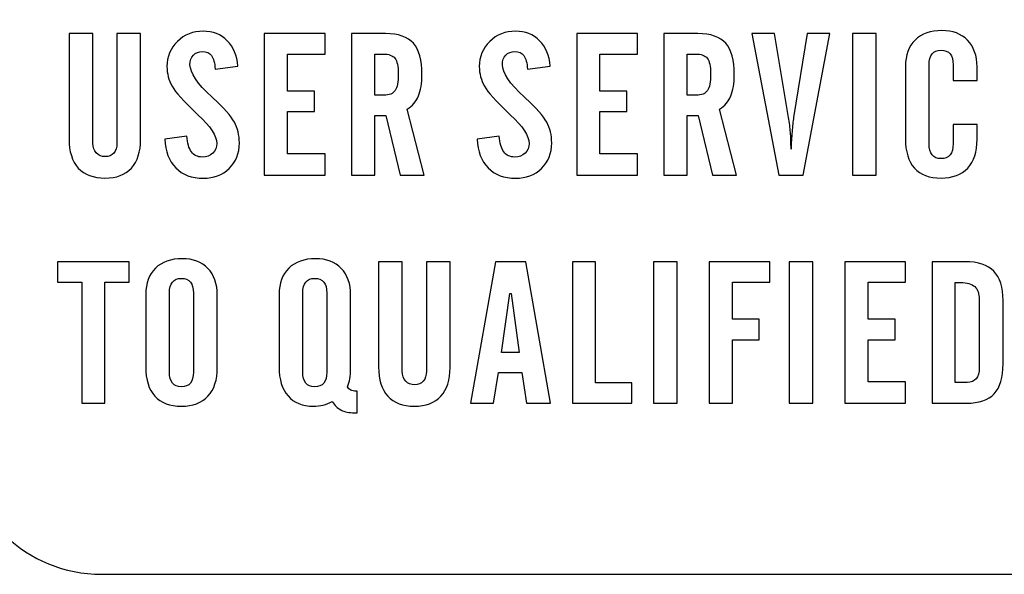
# Model space of a CAD drawing. Units: millimetres. Extents: x 0 to 1938, y 0 to 1367.
# Drawn here: x 603 to 611, y 350 to 354 of the extents above; entities that cross this region are included whole.
import ezdxf

# ---------------------------------------------------------------- set-up
doc = ezdxf.new("R2010")
doc.units = ezdxf.units.MM
doc.layers.add('AV_sys', color=7, linetype='Continuous')

# ---------------------------------------------------------------- blocks, each defined once
blk = doc.blocks.new('FXP308_b')
at = {"layer": 'AV_sys', "lineweight": -3}
for points, knots in [([(2754.4428, 1141.8844), (2754.4428, 1141.8844), (2754.4428, 1130.0015), (2754.4428, 1130.0015), (2754.4428, 1130.0015), (2754.4428, 1129.3875), (2753.9235, 1128.8852), (2753.2888, 1128.8852), (2753.2888, 1128.8852), (2753.2888, 1128.8852), (2722.6246, 1128.8852), (2722.6246, 1128.8852), (2722.6246, 1128.8852), (2721.9899, 1128.8852), (2721.4705, 1129.3874), (2721.4705, 1130.0015), (2721.4705, 1130.0015), (2721.4705, 1130.0015), (2721.4705, 1141.7936), (2721.4705, 1141.7936), (2721.4705, 1141.7936), (2721.4705, 1141.7936), (2754.4428, 1141.8844), (2754.4428, 1141.8844)], [0, 0, 0, 0, 0.142857, 0.142857, 0.142857, 0.142857, 0.285714, 0.285714, 0.285714, 0.285714, 0.428571, 0.428571, 0.428571, 0.428571, 0.571429, 0.571429, 0.571429, 0.571429, 0.714286, 0.714286, 0.714286, 0.714286, 1, 1, 1, 1]), ([(2722.3504, 1133.4825), (2722.3504, 1133.4825), (2722.5524, 1133.4825), (2722.5524, 1133.4825), (2722.5524, 1133.4825), (2722.5524, 1133.4825), (2722.5524, 1132.551), (2722.5524, 1132.551), (2722.5524, 1132.551), (2722.5524, 1132.5161), (2722.5621, 1132.4883), (2722.5811, 1132.4675), (2722.5811, 1132.4675), (2722.6005, 1132.4468), (2722.6256, 1132.4363), (2722.6571, 1132.4363), (2722.6571, 1132.4363), (2722.6883, 1132.4363), (2722.7127, 1132.4466), (2722.7306, 1132.467), (2722.7306, 1132.467), (2722.7484, 1132.4877), (2722.7573, 1132.5156), (2722.7573, 1132.551), (2722.7573, 1132.551), (2722.7573, 1132.551), (2722.7573, 1133.4825), (2722.7573, 1133.4825), (2722.7573, 1133.4825), (2722.7573, 1133.4825), (2722.9584, 1133.4825), (2722.9584, 1133.4825), (2722.9584, 1133.4825), (2722.9584, 1133.4825), (2722.9584, 1132.5833), (2722.9584, 1132.5833), (2722.9584, 1132.5833), (2722.9584, 1132.4775), (2722.9324, 1132.3963), (2722.88, 1132.3392), (2722.88, 1132.3392), (2722.8277, 1132.2824), (2722.7527, 1132.254), (2722.6553, 1132.254), (2722.6553, 1132.254), (2722.5567, 1132.254), (2722.481, 1132.2827), (2722.4287, 1132.3397), (2722.4287, 1132.3397), (2722.3764, 1132.3968), (2722.3504, 1132.4797), (2722.3504, 1132.5885), (2722.3504, 1132.5885), (2722.3504, 1132.5885), (2722.3504, 1133.4825), (2722.3504, 1133.4825)], [0, 0, 0, 0, 0.066667, 0.066667, 0.066667, 0.066667, 0.133333, 0.133333, 0.133333, 0.133333, 0.2, 0.2, 0.2, 0.2, 0.266667, 0.266667, 0.266667, 0.266667, 0.333333, 0.333333, 0.333333, 0.333333, 0.4, 0.4, 0.4, 0.4, 0.466667, 0.466667, 0.466667, 0.466667, 0.533333, 0.533333, 0.533333, 0.533333, 0.6, 0.6, 0.6, 0.6, 0.666667, 0.666667, 0.666667, 0.666667, 0.733333, 0.733333, 0.733333, 0.733333, 0.8, 0.8, 0.8, 0.8, 0.866667, 0.866667, 0.866667, 0.866667, 1, 1, 1, 1]), ([(2723.1634, 1132.5851), (2723.1634, 1132.5851), (2723.3522, 1132.6117), (2723.3522, 1132.6117), (2723.3522, 1132.6117), (2723.3558, 1132.5507), (2723.3683, 1132.5056), (2723.3895, 1132.4766), (2723.3895, 1132.4766), (2723.4106, 1132.4473), (2723.4421, 1132.4329), (2723.4835, 1132.4329), (2723.4835, 1132.4329), (2723.5195, 1132.4329), (2723.5485, 1132.4437), (2723.5712, 1132.465), (2723.5712, 1132.465), (2723.5937, 1132.4863), (2723.6047, 1132.5144), (2723.6047, 1132.5493), (2723.6047, 1132.5493), (2723.6047, 1132.6121), (2723.5516, 1132.693), (2723.4453, 1132.7924), (2723.4453, 1132.7924), (2723.4453, 1132.7924), (2723.4266, 1132.8097), (2723.4266, 1132.8097), (2723.4266, 1132.8097), (2723.3228, 1132.9073), (2723.256, 1132.9823), (2723.2263, 1133.0348), (2723.2263, 1133.0348), (2723.197, 1133.0871), (2723.1822, 1133.1427), (2723.1822, 1133.2015), (2723.1822, 1133.2015), (2723.1822, 1133.2863), (2723.2119, 1133.3579), (2723.2711, 1133.4158), (2723.2711, 1133.4158), (2723.3307, 1133.4738), (2723.403, 1133.5027), (2723.489, 1133.5027), (2723.489, 1133.5027), (2723.5721, 1133.5027), (2723.6402, 1133.476), (2723.6934, 1133.4223), (2723.6934, 1133.4223), (2723.7467, 1133.3689), (2723.7772, 1133.2965), (2723.7848, 1133.2049), (2723.7848, 1133.2049), (2723.7848, 1133.2049), (2723.5914, 1133.1793), (2723.5914, 1133.1793), (2723.5914, 1133.1793), (2723.5879, 1133.2329), (2723.5779, 1133.2716), (2723.5609, 1133.2949), (2723.5609, 1133.2949), (2723.544, 1133.3181), (2723.5183, 1133.3298), (2723.4835, 1133.3298), (2723.4835, 1133.3298), (2723.4515, 1133.3298), (2723.426, 1133.3196), (2723.4067, 1133.2994), (2723.4067, 1133.2994), (2723.3876, 1133.2793), (2723.3779, 1133.252), (2723.3779, 1133.2182), (2723.3779, 1133.2182), (2723.3779, 1133.1483), (2723.4399, 1133.0572), (2723.5639, 1132.9445), (2723.5639, 1132.9445), (2723.5639, 1132.9445), (2723.5755, 1132.9338), (2723.5755, 1132.9338), (2723.5755, 1132.9338), (2723.6666, 1132.8505), (2723.7261, 1132.7827), (2723.7546, 1132.7299), (2723.7546, 1132.7299), (2723.783, 1132.6774), (2723.7972, 1132.618), (2723.7972, 1132.5527), (2723.7972, 1132.5527), (2723.7972, 1132.465), (2723.7681, 1132.3931), (2723.7104, 1132.3367), (2723.7104, 1132.3367), (2723.6523, 1132.2805), (2723.5791, 1132.2523), (2723.4904, 1132.2523), (2723.4904, 1132.2523), (2723.3925, 1132.2523), (2723.3147, 1132.2818), (2723.2569, 1132.3406), (2723.2569, 1132.3406), (2723.1995, 1132.3994), (2723.1682, 1132.4809), (2723.1634, 1132.5851)], [0, 0, 0, 0, 0.037037, 0.037037, 0.037037, 0.037037, 0.074074, 0.074074, 0.074074, 0.074074, 0.111111, 0.111111, 0.111111, 0.111111, 0.148148, 0.148148, 0.148148, 0.148148, 0.185185, 0.185185, 0.185185, 0.185185, 0.222222, 0.222222, 0.222222, 0.222222, 0.259259, 0.259259, 0.259259, 0.259259, 0.296296, 0.296296, 0.296296, 0.296296, 0.333333, 0.333333, 0.333333, 0.333333, 0.37037, 0.37037, 0.37037, 0.37037, 0.407407, 0.407407, 0.407407, 0.407407, 0.444444, 0.444444, 0.444444, 0.444444, 0.481481, 0.481481, 0.481481, 0.481481, 0.518519, 0.518519, 0.518519, 0.518519, 0.555556, 0.555556, 0.555556, 0.555556, 0.592593, 0.592593, 0.592593, 0.592593, 0.62963, 0.62963, 0.62963, 0.62963, 0.666667, 0.666667, 0.666667, 0.666667, 0.703704, 0.703704, 0.703704, 0.703704, 0.740741, 0.740741, 0.740741, 0.740741, 0.777778, 0.777778, 0.777778, 0.777778, 0.814815, 0.814815, 0.814815, 0.814815, 0.851852, 0.851852, 0.851852, 0.851852, 0.888889, 0.888889, 0.888889, 0.888889, 0.925926, 0.925926, 0.925926, 0.925926, 1, 1, 1, 1]), ([(2724.0091, 1132.2799), (2724.0091, 1132.2799), (2724.0091, 1133.4825), (2724.0091, 1133.4825), (2724.0091, 1133.4825), (2724.0091, 1133.4825), (2724.525, 1133.4825), (2724.525, 1133.4825), (2724.525, 1133.4825), (2724.525, 1133.4825), (2724.525, 1133.3088), (2724.525, 1133.3088), (2724.525, 1133.3088), (2724.525, 1133.3088), (2724.2068, 1133.3088), (2724.2068, 1133.3088), (2724.2068, 1133.3088), (2724.2068, 1133.3088), (2724.2068, 1132.9933), (2724.2068, 1132.9933), (2724.2068, 1132.9933), (2724.2068, 1132.9933), (2724.4361, 1132.9933), (2724.4361, 1132.9933), (2724.4361, 1132.9933), (2724.4361, 1132.9933), (2724.4361, 1132.8195), (2724.4361, 1132.8195), (2724.4361, 1132.8195), (2724.4361, 1132.8195), (2724.2068, 1132.8195), (2724.2068, 1132.8195), (2724.2068, 1132.8195), (2724.2068, 1132.8195), (2724.2068, 1132.4605), (2724.2068, 1132.4605), (2724.2068, 1132.4605), (2724.2068, 1132.4605), (2724.525, 1132.4605), (2724.525, 1132.4605), (2724.525, 1132.4605), (2724.525, 1132.4605), (2724.525, 1132.2799), (2724.525, 1132.2799), (2724.525, 1132.2799), (2724.525, 1132.2799), (2724.0091, 1132.2799), (2724.0091, 1132.2799)], [0, 0, 0, 0, 0.076923, 0.076923, 0.076923, 0.076923, 0.153846, 0.153846, 0.153846, 0.153846, 0.230769, 0.230769, 0.230769, 0.230769, 0.307692, 0.307692, 0.307692, 0.307692, 0.384615, 0.384615, 0.384615, 0.384615, 0.461538, 0.461538, 0.461538, 0.461538, 0.538462, 0.538462, 0.538462, 0.538462, 0.615385, 0.615385, 0.615385, 0.615385, 0.692308, 0.692308, 0.692308, 0.692308, 0.769231, 0.769231, 0.769231, 0.769231, 0.846154, 0.846154, 0.846154, 0.846154, 1, 1, 1, 1]), ([(2724.9469, 1132.7855), (2724.9469, 1132.7855), (2724.9469, 1132.2799), (2724.9469, 1132.2799), (2724.9469, 1132.2799), (2724.9469, 1132.2799), (2724.7494, 1132.2799), (2724.7494, 1132.2799), (2724.7494, 1132.2799), (2724.7494, 1132.2799), (2724.7494, 1133.4825), (2724.7494, 1133.4825), (2724.7494, 1133.4825), (2724.7494, 1133.4825), (2725.0392, 1133.4825), (2725.0392, 1133.4825), (2725.0392, 1133.4825), (2725.1481, 1133.4825), (2725.2264, 1133.455), (2725.2751, 1133.4002), (2725.2751, 1133.4002), (2725.3236, 1133.3454), (2725.3478, 1133.2568), (2725.3478, 1133.1347), (2725.3478, 1133.1347), (2725.3478, 1133.0595), (2725.338, 1132.9984), (2725.3184, 1132.9519), (2725.3184, 1132.9519), (2725.299, 1132.9054), (2725.267, 1132.8676), (2725.2228, 1132.8386), (2725.2228, 1132.8386), (2725.2228, 1132.8386), (2725.368, 1132.2799), (2725.368, 1132.2799), (2725.368, 1132.2799), (2725.368, 1132.2799), (2725.1635, 1132.2799), (2725.1635, 1132.2799), (2725.1635, 1132.2799), (2725.1635, 1132.2799), (2725.041, 1132.7855), (2725.041, 1132.7855), (2725.041, 1132.7855), (2725.041, 1132.7855), (2724.9469, 1132.7855), (2724.9469, 1132.7855)], [0, 0, 0, 0, 0.076923, 0.076923, 0.076923, 0.076923, 0.153846, 0.153846, 0.153846, 0.153846, 0.230769, 0.230769, 0.230769, 0.230769, 0.307692, 0.307692, 0.307692, 0.307692, 0.384615, 0.384615, 0.384615, 0.384615, 0.461538, 0.461538, 0.461538, 0.461538, 0.538462, 0.538462, 0.538462, 0.538462, 0.615385, 0.615385, 0.615385, 0.615385, 0.692308, 0.692308, 0.692308, 0.692308, 0.769231, 0.769231, 0.769231, 0.769231, 0.846154, 0.846154, 0.846154, 0.846154, 1, 1, 1, 1]), ([(2725.8167, 1132.5851), (2725.8167, 1132.5851), (2726.0053, 1132.6117), (2726.0053, 1132.6117), (2726.0053, 1132.6117), (2726.009, 1132.5507), (2726.0214, 1132.5056), (2726.0426, 1132.4766), (2726.0426, 1132.4766), (2726.0637, 1132.4473), (2726.0952, 1132.4329), (2726.1366, 1132.4329), (2726.1366, 1132.4329), (2726.1726, 1132.4329), (2726.2017, 1132.4437), (2726.2244, 1132.465), (2726.2244, 1132.465), (2726.2468, 1132.4863), (2726.258, 1132.5144), (2726.258, 1132.5493), (2726.258, 1132.5493), (2726.258, 1132.6121), (2726.2048, 1132.693), (2726.0986, 1132.7924), (2726.0986, 1132.7924), (2726.0986, 1132.7924), (2726.0798, 1132.8097), (2726.0798, 1132.8097), (2726.0798, 1132.8097), (2725.9761, 1132.9073), (2725.9092, 1132.9823), (2725.8796, 1133.0348), (2725.8796, 1133.0348), (2725.8502, 1133.0871), (2725.8354, 1133.1427), (2725.8354, 1133.2015), (2725.8354, 1133.2015), (2725.8354, 1133.2863), (2725.865, 1133.3579), (2725.9243, 1133.4158), (2725.9243, 1133.4158), (2725.9839, 1133.4738), (2726.0562, 1133.5027), (2726.1421, 1133.5027), (2726.1421, 1133.5027), (2726.2253, 1133.5027), (2726.2934, 1133.476), (2726.3466, 1133.4223), (2726.3466, 1133.4223), (2726.3999, 1133.3689), (2726.4304, 1133.2965), (2726.438, 1133.2049), (2726.438, 1133.2049), (2726.438, 1133.2049), (2726.2447, 1133.1793), (2726.2447, 1133.1793), (2726.2447, 1133.1793), (2726.241, 1133.2329), (2726.231, 1133.2716), (2726.2142, 1133.2949), (2726.2142, 1133.2949), (2726.1972, 1133.3181), (2726.1715, 1133.3298), (2726.1366, 1133.3298), (2726.1366, 1133.3298), (2726.1046, 1133.3298), (2726.0791, 1133.3196), (2726.0598, 1133.2994), (2726.0598, 1133.2994), (2726.0408, 1133.2793), (2726.0311, 1133.252), (2726.0311, 1133.2182), (2726.0311, 1133.2182), (2726.0311, 1133.1483), (2726.0932, 1133.0572), (2726.2172, 1132.9445), (2726.2172, 1132.9445), (2726.2172, 1132.9445), (2726.2286, 1132.9338), (2726.2286, 1132.9338), (2726.2286, 1132.9338), (2726.3197, 1132.8505), (2726.3793, 1132.7827), (2726.4077, 1132.7299), (2726.4077, 1132.7299), (2726.4362, 1132.6774), (2726.4504, 1132.618), (2726.4504, 1132.5527), (2726.4504, 1132.5527), (2726.4504, 1132.465), (2726.4213, 1132.3931), (2726.3635, 1132.3367), (2726.3635, 1132.3367), (2726.3055, 1132.2805), (2726.2323, 1132.2523), (2726.1436, 1132.2523), (2726.1436, 1132.2523), (2726.0456, 1132.2523), (2725.9679, 1132.2818), (2725.9101, 1132.3406), (2725.9101, 1132.3406), (2725.8526, 1132.3994), (2725.8215, 1132.4809), (2725.8167, 1132.5851)], [0, 0, 0, 0, 0.037037, 0.037037, 0.037037, 0.037037, 0.074074, 0.074074, 0.074074, 0.074074, 0.111111, 0.111111, 0.111111, 0.111111, 0.148148, 0.148148, 0.148148, 0.148148, 0.185185, 0.185185, 0.185185, 0.185185, 0.222222, 0.222222, 0.222222, 0.222222, 0.259259, 0.259259, 0.259259, 0.259259, 0.296296, 0.296296, 0.296296, 0.296296, 0.333333, 0.333333, 0.333333, 0.333333, 0.37037, 0.37037, 0.37037, 0.37037, 0.407407, 0.407407, 0.407407, 0.407407, 0.444444, 0.444444, 0.444444, 0.444444, 0.481481, 0.481481, 0.481481, 0.481481, 0.518519, 0.518519, 0.518519, 0.518519, 0.555556, 0.555556, 0.555556, 0.555556, 0.592593, 0.592593, 0.592593, 0.592593, 0.62963, 0.62963, 0.62963, 0.62963, 0.666667, 0.666667, 0.666667, 0.666667, 0.703704, 0.703704, 0.703704, 0.703704, 0.740741, 0.740741, 0.740741, 0.740741, 0.777778, 0.777778, 0.777778, 0.777778, 0.814815, 0.814815, 0.814815, 0.814815, 0.851852, 0.851852, 0.851852, 0.851852, 0.888889, 0.888889, 0.888889, 0.888889, 0.925926, 0.925926, 0.925926, 0.925926, 1, 1, 1, 1]), ([(2726.6624, 1132.2799), (2726.6624, 1132.2799), (2726.6624, 1133.4825), (2726.6624, 1133.4825), (2726.6624, 1133.4825), (2726.6624, 1133.4825), (2727.1782, 1133.4825), (2727.1782, 1133.4825), (2727.1782, 1133.4825), (2727.1782, 1133.4825), (2727.1782, 1133.3088), (2727.1782, 1133.3088), (2727.1782, 1133.3088), (2727.1782, 1133.3088), (2726.8599, 1133.3088), (2726.8599, 1133.3088), (2726.8599, 1133.3088), (2726.8599, 1133.3088), (2726.8599, 1132.9933), (2726.8599, 1132.9933), (2726.8599, 1132.9933), (2726.8599, 1132.9933), (2727.0892, 1132.9933), (2727.0892, 1132.9933), (2727.0892, 1132.9933), (2727.0892, 1132.9933), (2727.0892, 1132.8195), (2727.0892, 1132.8195), (2727.0892, 1132.8195), (2727.0892, 1132.8195), (2726.8599, 1132.8195), (2726.8599, 1132.8195), (2726.8599, 1132.8195), (2726.8599, 1132.8195), (2726.8599, 1132.4605), (2726.8599, 1132.4605), (2726.8599, 1132.4605), (2726.8599, 1132.4605), (2727.1782, 1132.4605), (2727.1782, 1132.4605), (2727.1782, 1132.4605), (2727.1782, 1132.4605), (2727.1782, 1132.2799), (2727.1782, 1132.2799), (2727.1782, 1132.2799), (2727.1782, 1132.2799), (2726.6624, 1132.2799), (2726.6624, 1132.2799)], [0, 0, 0, 0, 0.076923, 0.076923, 0.076923, 0.076923, 0.153846, 0.153846, 0.153846, 0.153846, 0.230769, 0.230769, 0.230769, 0.230769, 0.307692, 0.307692, 0.307692, 0.307692, 0.384615, 0.384615, 0.384615, 0.384615, 0.461538, 0.461538, 0.461538, 0.461538, 0.538462, 0.538462, 0.538462, 0.538462, 0.615385, 0.615385, 0.615385, 0.615385, 0.692308, 0.692308, 0.692308, 0.692308, 0.769231, 0.769231, 0.769231, 0.769231, 0.846154, 0.846154, 0.846154, 0.846154, 1, 1, 1, 1]), ([(2727.6002, 1132.7855), (2727.6002, 1132.7855), (2727.6002, 1132.2799), (2727.6002, 1132.2799), (2727.6002, 1132.2799), (2727.6002, 1132.2799), (2727.4025, 1132.2799), (2727.4025, 1132.2799), (2727.4025, 1132.2799), (2727.4025, 1132.2799), (2727.4025, 1133.4825), (2727.4025, 1133.4825), (2727.4025, 1133.4825), (2727.4025, 1133.4825), (2727.6923, 1133.4825), (2727.6923, 1133.4825), (2727.6923, 1133.4825), (2727.8012, 1133.4825), (2727.8797, 1133.455), (2727.9284, 1133.4002), (2727.9284, 1133.4002), (2727.9767, 1133.3454), (2728.0009, 1133.2568), (2728.0009, 1133.1347), (2728.0009, 1133.1347), (2728.0009, 1133.0595), (2727.9913, 1132.9984), (2727.9716, 1132.9519), (2727.9716, 1132.9519), (2727.9522, 1132.9054), (2727.9201, 1132.8676), (2727.876, 1132.8386), (2727.876, 1132.8386), (2727.876, 1132.8386), (2728.0212, 1132.2799), (2728.0212, 1132.2799), (2728.0212, 1132.2799), (2728.0212, 1132.2799), (2727.8167, 1132.2799), (2727.8167, 1132.2799), (2727.8167, 1132.2799), (2727.8167, 1132.2799), (2727.6942, 1132.7855), (2727.6942, 1132.7855), (2727.6942, 1132.7855), (2727.6942, 1132.7855), (2727.6002, 1132.7855), (2727.6002, 1132.7855)], [0, 0, 0, 0, 0.076923, 0.076923, 0.076923, 0.076923, 0.153846, 0.153846, 0.153846, 0.153846, 0.230769, 0.230769, 0.230769, 0.230769, 0.307692, 0.307692, 0.307692, 0.307692, 0.384615, 0.384615, 0.384615, 0.384615, 0.461538, 0.461538, 0.461538, 0.461538, 0.538462, 0.538462, 0.538462, 0.538462, 0.615385, 0.615385, 0.615385, 0.615385, 0.692308, 0.692308, 0.692308, 0.692308, 0.769231, 0.769231, 0.769231, 0.769231, 0.846154, 0.846154, 0.846154, 0.846154, 1, 1, 1, 1]), ([(2728.1509, 1133.4825), (2728.1509, 1133.4825), (2728.3439, 1133.4825), (2728.3439, 1133.4825), (2728.3439, 1133.4825), (2728.3439, 1133.4825), (2728.4619, 1132.7705), (2728.4619, 1132.7705), (2728.4619, 1132.7705), (2728.4695, 1132.7251), (2728.4749, 1132.6822), (2728.4782, 1132.6421), (2728.4782, 1132.6421), (2728.4815, 1132.6019), (2728.483, 1132.5612), (2728.483, 1132.5204), (2728.483, 1132.5204), (2728.483, 1132.5204), (2728.483, 1132.4985), (2728.483, 1132.4985), (2728.483, 1132.4985), (2728.4849, 1132.5512), (2728.4876, 1132.6007), (2728.4915, 1132.6469), (2728.4915, 1132.6469), (2728.4954, 1132.6932), (2728.5, 1132.7344), (2728.5051, 1132.7705), (2728.5051, 1132.7705), (2728.5051, 1132.7705), (2728.6195, 1133.4825), (2728.6195, 1133.4825), (2728.6195, 1133.4825), (2728.6195, 1133.4825), (2728.8137, 1133.4825), (2728.8137, 1133.4825), (2728.8137, 1133.4825), (2728.8137, 1133.4825), (2728.5868, 1132.2799), (2728.5868, 1132.2799), (2728.5868, 1132.2799), (2728.5868, 1132.2799), (2728.3802, 1132.2799), (2728.3802, 1132.2799), (2728.3802, 1132.2799), (2728.3802, 1132.2799), (2728.1509, 1133.4825), (2728.1509, 1133.4825)], [0, 0, 0, 0, 0.076923, 0.076923, 0.076923, 0.076923, 0.153846, 0.153846, 0.153846, 0.153846, 0.230769, 0.230769, 0.230769, 0.230769, 0.307692, 0.307692, 0.307692, 0.307692, 0.384615, 0.384615, 0.384615, 0.384615, 0.461538, 0.461538, 0.461538, 0.461538, 0.538462, 0.538462, 0.538462, 0.538462, 0.615385, 0.615385, 0.615385, 0.615385, 0.692308, 0.692308, 0.692308, 0.692308, 0.769231, 0.769231, 0.769231, 0.769231, 0.846154, 0.846154, 0.846154, 0.846154, 1, 1, 1, 1]), ([(2729.0054, 1132.2799), (2729.0054, 1132.2799), (2729.0054, 1133.4825), (2729.0054, 1133.4825), (2729.0054, 1133.4825), (2729.0054, 1133.4825), (2729.2066, 1133.4825), (2729.2066, 1133.4825), (2729.2066, 1133.4825), (2729.2066, 1133.4825), (2729.2066, 1132.2799), (2729.2066, 1132.2799), (2729.2066, 1132.2799), (2729.2066, 1132.2799), (2729.0054, 1132.2799), (2729.0054, 1132.2799)], [0, 0, 0, 0, 0.2, 0.2, 0.2, 0.2, 0.4, 0.4, 0.4, 0.4, 0.6, 0.6, 0.6, 0.6, 1, 1, 1, 1]), ([(2729.455, 1132.5885), (2729.455, 1132.5885), (2729.455, 1133.2049), (2729.455, 1133.2049), (2729.455, 1133.2049), (2729.455, 1133.2997), (2729.4825, 1133.3737), (2729.5372, 1133.4277), (2729.5372, 1133.4277), (2729.5923, 1133.4814), (2729.6682, 1133.5084), (2729.7653, 1133.5084), (2729.7653, 1133.5084), (2729.8567, 1133.5084), (2729.9293, 1133.4808), (2729.9828, 1133.4257), (2729.9828, 1133.4257), (2730.0363, 1133.3704), (2730.0629, 1133.2951), (2730.0629, 1133.1997), (2730.0629, 1133.1997), (2730.0629, 1133.1997), (2730.0629, 1133.0842), (2730.0629, 1133.0842), (2730.0629, 1133.0842), (2730.0629, 1133.0842), (2729.86, 1133.0842), (2729.86, 1133.0842), (2729.86, 1133.0842), (2729.86, 1133.0842), (2729.86, 1133.2165), (2729.86, 1133.2165), (2729.86, 1133.2165), (2729.86, 1133.258), (2729.8516, 1133.2892), (2729.8343, 1133.3099), (2729.8343, 1133.3099), (2729.8171, 1133.3306), (2729.7916, 1133.3411), (2729.7581, 1133.3411), (2729.7581, 1133.3411), (2729.7244, 1133.3411), (2729.6991, 1133.3306), (2729.6818, 1133.3099), (2729.6818, 1133.3099), (2729.6646, 1133.2892), (2729.6561, 1133.258), (2729.6561, 1133.2165), (2729.6561, 1133.2165), (2729.6561, 1133.2165), (2729.6561, 1132.5453), (2729.6561, 1132.5453), (2729.6561, 1132.5453), (2729.6561, 1132.5036), (2729.6646, 1132.4724), (2729.6818, 1132.451), (2729.6818, 1132.451), (2729.6991, 1132.43), (2729.7244, 1132.4195), (2729.7581, 1132.4195), (2729.7581, 1132.4195), (2729.7916, 1132.4195), (2729.8171, 1132.43), (2729.8343, 1132.451), (2729.8343, 1132.451), (2729.8516, 1132.4724), (2729.86, 1132.5036), (2729.86, 1132.5453), (2729.86, 1132.5453), (2729.86, 1132.5453), (2729.86, 1132.7091), (2729.86, 1132.7091), (2729.86, 1132.7091), (2729.86, 1132.7091), (2730.0629, 1132.7091), (2730.0629, 1132.7091), (2730.0629, 1132.7091), (2730.0629, 1132.7091), (2730.0629, 1132.5833), (2730.0629, 1132.5833), (2730.0629, 1132.5833), (2730.0629, 1132.4781), (2730.0367, 1132.3968), (2729.9837, 1132.3397), (2729.9837, 1132.3397), (2729.9308, 1132.2827), (2729.8555, 1132.254), (2729.7581, 1132.254), (2729.7581, 1132.254), (2729.6582, 1132.254), (2729.5826, 1132.2824), (2729.5314, 1132.3389), (2729.5314, 1132.3389), (2729.4803, 1132.3954), (2729.455, 1132.4786), (2729.455, 1132.5885)], [0, 0, 0, 0, 0.04, 0.04, 0.04, 0.04, 0.08, 0.08, 0.08, 0.08, 0.12, 0.12, 0.12, 0.12, 0.16, 0.16, 0.16, 0.16, 0.2, 0.2, 0.2, 0.2, 0.24, 0.24, 0.24, 0.24, 0.28, 0.28, 0.28, 0.28, 0.32, 0.32, 0.32, 0.32, 0.36, 0.36, 0.36, 0.36, 0.4, 0.4, 0.4, 0.4, 0.44, 0.44, 0.44, 0.44, 0.48, 0.48, 0.48, 0.48, 0.52, 0.52, 0.52, 0.52, 0.56, 0.56, 0.56, 0.56, 0.6, 0.6, 0.6, 0.6, 0.64, 0.64, 0.64, 0.64, 0.68, 0.68, 0.68, 0.68, 0.72, 0.72, 0.72, 0.72, 0.76, 0.76, 0.76, 0.76, 0.8, 0.8, 0.8, 0.8, 0.84, 0.84, 0.84, 0.84, 0.88, 0.88, 0.88, 0.88, 0.92, 0.92, 0.92, 0.92, 1, 1, 1, 1]), ([(2724.9469, 1133.3088), (2724.9469, 1133.3088), (2724.9469, 1132.9592), (2724.9469, 1132.9592), (2724.9469, 1132.9592), (2724.9469, 1132.9592), (2725.025, 1132.9592), (2725.025, 1132.9592), (2725.025, 1132.9592), (2725.0707, 1132.9592), (2725.1022, 1132.972), (2725.12, 1132.9979), (2725.12, 1132.9979), (2725.1378, 1133.0238), (2725.1466, 1133.0717), (2725.1466, 1133.1416), (2725.1466, 1133.1416), (2725.1466, 1133.2049), (2725.1372, 1133.2486), (2725.1187, 1133.2728), (2725.1187, 1133.2728), (2725.1, 1133.2969), (2725.0664, 1133.3088), (2725.018, 1133.3088), (2725.018, 1133.3088), (2725.018, 1133.3088), (2724.9469, 1133.3088), (2724.9469, 1133.3088)], [0, 0, 0, 0, 0.125, 0.125, 0.125, 0.125, 0.25, 0.25, 0.25, 0.25, 0.375, 0.375, 0.375, 0.375, 0.5, 0.5, 0.5, 0.5, 0.625, 0.625, 0.625, 0.625, 0.75, 0.75, 0.75, 0.75, 1, 1, 1, 1]), ([(2727.6002, 1133.3088), (2727.6002, 1133.3088), (2727.6002, 1132.9592), (2727.6002, 1132.9592), (2727.6002, 1132.9592), (2727.6002, 1132.9592), (2727.6781, 1132.9592), (2727.6781, 1132.9592), (2727.6781, 1132.9592), (2727.7238, 1132.9592), (2727.7553, 1132.972), (2727.7731, 1132.9979), (2727.7731, 1132.9979), (2727.791, 1133.0238), (2727.7997, 1133.0717), (2727.7997, 1133.1416), (2727.7997, 1133.1416), (2727.7997, 1133.2049), (2727.7904, 1133.2486), (2727.772, 1133.2728), (2727.772, 1133.2728), (2727.7532, 1133.2969), (2727.7196, 1133.3088), (2727.6712, 1133.3088), (2727.6712, 1133.3088), (2727.6712, 1133.3088), (2727.6002, 1133.3088), (2727.6002, 1133.3088)], [0, 0, 0, 0, 0.125, 0.125, 0.125, 0.125, 0.25, 0.25, 0.25, 0.25, 0.375, 0.375, 0.375, 0.375, 0.5, 0.5, 0.5, 0.5, 0.625, 0.625, 0.625, 0.625, 0.75, 0.75, 0.75, 0.75, 1, 1, 1, 1]), ([(2722.253, 1131.3691), (2722.253, 1131.3691), (2722.253, 1131.5428), (2722.253, 1131.5428), (2722.253, 1131.5428), (2722.253, 1131.5428), (2722.861, 1131.5428), (2722.861, 1131.5428), (2722.861, 1131.5428), (2722.861, 1131.5428), (2722.861, 1131.3691), (2722.861, 1131.3691), (2722.861, 1131.3691), (2722.861, 1131.3691), (2722.6553, 1131.3691), (2722.6553, 1131.3691), (2722.6553, 1131.3691), (2722.6553, 1131.3691), (2722.6553, 1130.3401), (2722.6553, 1130.3401), (2722.6553, 1130.3401), (2722.6553, 1130.3401), (2722.4577, 1130.3401), (2722.4577, 1130.3401), (2722.4577, 1130.3401), (2722.4577, 1130.3401), (2722.4577, 1131.3691), (2722.4577, 1131.3691), (2722.4577, 1131.3691), (2722.4577, 1131.3691), (2722.253, 1131.3691), (2722.253, 1131.3691)], [0, 0, 0, 0, 0.111111, 0.111111, 0.111111, 0.111111, 0.222222, 0.222222, 0.222222, 0.222222, 0.333333, 0.333333, 0.333333, 0.333333, 0.444444, 0.444444, 0.444444, 0.444444, 0.555556, 0.555556, 0.555556, 0.555556, 0.666667, 0.666667, 0.666667, 0.666667, 0.777778, 0.777778, 0.777778, 0.777778, 1, 1, 1, 1]), ([(2723.0019, 1131.2652), (2723.0019, 1131.36), (2723.0294, 1131.434), (2723.0841, 1131.488), (2723.0841, 1131.488), (2723.1392, 1131.5417), (2723.2152, 1131.5686), (2723.3123, 1131.5686), (2723.3123, 1131.5686), (2723.4037, 1131.5686), (2723.4762, 1131.5411), (2723.5298, 1131.4858), (2723.5298, 1131.4858), (2723.5834, 1131.4307), (2723.6099, 1131.3554), (2723.6099, 1131.26), (2723.6099, 1131.26), (2723.6099, 1131.26), (2723.6099, 1130.6436), (2723.6099, 1130.6436), (2723.6099, 1130.6436), (2723.6099, 1130.5383), (2723.5836, 1130.4572), (2723.5307, 1130.4), (2723.5307, 1130.4), (2723.4777, 1130.343), (2723.4024, 1130.3143), (2723.305, 1130.3143), (2723.305, 1130.3143), (2723.2064, 1130.3143), (2723.1311, 1130.3427), (2723.0794, 1130.3995), (2723.0794, 1130.3995), (2723.0275, 1130.4562), (2723.0019, 1130.5395), (2723.0019, 1130.6488), (2723.0019, 1130.6488), (2723.0019, 1130.6488), (2723.0019, 1131.2652), (2723.0019, 1131.2652)], [0, 0, 0, 0, 0.090909, 0.090909, 0.090909, 0.090909, 0.181818, 0.181818, 0.181818, 0.181818, 0.272727, 0.272727, 0.272727, 0.272727, 0.363636, 0.363636, 0.363636, 0.363636, 0.454545, 0.454545, 0.454545, 0.454545, 0.545455, 0.545455, 0.545455, 0.545455, 0.636364, 0.636364, 0.636364, 0.636364, 0.727273, 0.727273, 0.727273, 0.727273, 0.818182, 0.818182, 0.818182, 0.818182, 1, 1, 1, 1]), ([(2724.7159, 1130.479), (2724.7232, 1130.4663), (2724.7323, 1130.4568), (2724.7434, 1130.4512), (2724.7434, 1130.4512), (2724.7546, 1130.4453), (2724.7695, 1130.4423), (2724.788, 1130.4423), (2724.788, 1130.4423), (2724.788, 1130.4423), (2724.7976, 1130.4423), (2724.7976, 1130.4423), (2724.7976, 1130.4423), (2724.7976, 1130.4423), (2724.7976, 1130.2586), (2724.7976, 1130.2586), (2724.7976, 1130.2586), (2724.7976, 1130.2586), (2724.7756, 1130.2586), (2724.7756, 1130.2586), (2724.7756, 1130.2586), (2724.7292, 1130.2586), (2724.6911, 1130.2664), (2724.6606, 1130.282), (2724.6606, 1130.282), (2724.6301, 1130.2976), (2724.6055, 1130.3217), (2724.5864, 1130.3552), (2724.5864, 1130.3552), (2724.5611, 1130.3413), (2724.5353, 1130.331), (2724.509, 1130.3243), (2724.509, 1130.3243), (2724.4827, 1130.3177), (2724.4549, 1130.3143), (2724.4252, 1130.3143), (2724.4252, 1130.3143), (2724.333, 1130.3143), (2724.2616, 1130.3436), (2724.2108, 1130.4017), (2724.2108, 1130.4017), (2724.1599, 1130.4599), (2724.1345, 1130.5423), (2724.1345, 1130.6488), (2724.1345, 1130.6488), (2724.1345, 1130.6488), (2724.1345, 1131.2652), (2724.1345, 1131.2652), (2724.1345, 1131.2652), (2724.1345, 1131.36), (2724.1621, 1131.434), (2724.2168, 1131.488), (2724.2168, 1131.488), (2724.2719, 1131.5417), (2724.3478, 1131.5686), (2724.445, 1131.5686), (2724.445, 1131.5686), (2724.5363, 1131.5686), (2724.6089, 1131.5411), (2724.6624, 1131.4858), (2724.6624, 1131.4858), (2724.7159, 1131.4307), (2724.7426, 1131.3554), (2724.7426, 1131.26), (2724.7426, 1131.26), (2724.7426, 1131.26), (2724.7426, 1130.6436), (2724.7426, 1130.6436), (2724.7426, 1130.6436), (2724.7426, 1130.6048), (2724.7404, 1130.5729), (2724.7362, 1130.548), (2724.7362, 1130.548), (2724.7323, 1130.523), (2724.7253, 1130.5), (2724.7159, 1130.479)], [0, 0, 0, 0, 0.05, 0.05, 0.05, 0.05, 0.1, 0.1, 0.1, 0.1, 0.15, 0.15, 0.15, 0.15, 0.2, 0.2, 0.2, 0.2, 0.25, 0.25, 0.25, 0.25, 0.3, 0.3, 0.3, 0.3, 0.35, 0.35, 0.35, 0.35, 0.4, 0.4, 0.4, 0.4, 0.45, 0.45, 0.45, 0.45, 0.5, 0.5, 0.5, 0.5, 0.55, 0.55, 0.55, 0.55, 0.6, 0.6, 0.6, 0.6, 0.65, 0.65, 0.65, 0.65, 0.7, 0.7, 0.7, 0.7, 0.75, 0.75, 0.75, 0.75, 0.8, 0.8, 0.8, 0.8, 0.85, 0.85, 0.85, 0.85, 0.9, 0.9, 0.9, 0.9, 1, 1, 1, 1]), ([(2724.9794, 1131.5428), (2724.9794, 1131.5428), (2725.1815, 1131.5428), (2725.1815, 1131.5428), (2725.1815, 1131.5428), (2725.1815, 1131.5428), (2725.1815, 1130.6113), (2725.1815, 1130.6113), (2725.1815, 1130.6113), (2725.1815, 1130.5764), (2725.1911, 1130.5486), (2725.2102, 1130.5278), (2725.2102, 1130.5278), (2725.2295, 1130.5071), (2725.2546, 1130.4966), (2725.2861, 1130.4966), (2725.2861, 1130.4966), (2725.3173, 1130.4966), (2725.3418, 1130.5069), (2725.3596, 1130.5273), (2725.3596, 1130.5273), (2725.3775, 1130.548), (2725.3863, 1130.5758), (2725.3863, 1130.6113), (2725.3863, 1130.6113), (2725.3863, 1130.6113), (2725.3863, 1131.5428), (2725.3863, 1131.5428), (2725.3863, 1131.5428), (2725.3863, 1131.5428), (2725.5875, 1131.5428), (2725.5875, 1131.5428), (2725.5875, 1131.5428), (2725.5875, 1131.5428), (2725.5875, 1130.6436), (2725.5875, 1130.6436), (2725.5875, 1130.6436), (2725.5875, 1130.5377), (2725.5614, 1130.4566), (2725.509, 1130.3995), (2725.509, 1130.3995), (2725.4567, 1130.3427), (2725.3818, 1130.3143), (2725.2843, 1130.3143), (2725.2843, 1130.3143), (2725.1857, 1130.3143), (2725.1101, 1130.343), (2725.0577, 1130.4), (2725.0577, 1130.4), (2725.0054, 1130.4572), (2724.9794, 1130.54), (2724.9794, 1130.6488), (2724.9794, 1130.6488), (2724.9794, 1130.6488), (2724.9794, 1131.5428), (2724.9794, 1131.5428)], [0, 0, 0, 0, 0.066667, 0.066667, 0.066667, 0.066667, 0.133333, 0.133333, 0.133333, 0.133333, 0.2, 0.2, 0.2, 0.2, 0.266667, 0.266667, 0.266667, 0.266667, 0.333333, 0.333333, 0.333333, 0.333333, 0.4, 0.4, 0.4, 0.4, 0.466667, 0.466667, 0.466667, 0.466667, 0.533333, 0.533333, 0.533333, 0.533333, 0.6, 0.6, 0.6, 0.6, 0.666667, 0.666667, 0.666667, 0.666667, 0.733333, 0.733333, 0.733333, 0.733333, 0.8, 0.8, 0.8, 0.8, 0.866667, 0.866667, 0.866667, 0.866667, 1, 1, 1, 1]), ([(2725.7613, 1130.3401), (2725.7613, 1130.3401), (2725.9722, 1131.5428), (2725.9722, 1131.5428), (2725.9722, 1131.5428), (2725.9722, 1131.5428), (2726.2302, 1131.5428), (2726.2302, 1131.5428), (2726.2302, 1131.5428), (2726.2302, 1131.5428), (2726.4402, 1130.3401), (2726.4402, 1130.3401), (2726.4402, 1130.3401), (2726.4402, 1130.3401), (2726.2371, 1130.3401), (2726.2371, 1130.3401), (2726.2371, 1130.3401), (2726.2371, 1130.3401), (2726.1976, 1130.6005), (2726.1976, 1130.6005), (2726.1976, 1130.6005), (2726.1976, 1130.6005), (2725.9979, 1130.6005), (2725.9979, 1130.6005), (2725.9979, 1130.6005), (2725.9979, 1130.6005), (2725.9552, 1130.3401), (2725.9552, 1130.3401), (2725.9552, 1130.3401), (2725.9552, 1130.3401), (2725.7613, 1130.3401), (2725.7613, 1130.3401)], [0, 0, 0, 0, 0.111111, 0.111111, 0.111111, 0.111111, 0.222222, 0.222222, 0.222222, 0.222222, 0.333333, 0.333333, 0.333333, 0.333333, 0.444444, 0.444444, 0.444444, 0.444444, 0.555556, 0.555556, 0.555556, 0.555556, 0.666667, 0.666667, 0.666667, 0.666667, 0.777778, 0.777778, 0.777778, 0.777778, 1, 1, 1, 1]), ([(2726.6273, 1130.3401), (2726.6273, 1130.3401), (2726.6273, 1131.5428), (2726.6273, 1131.5428), (2726.6273, 1131.5428), (2726.6273, 1131.5428), (2726.8231, 1131.5428), (2726.8231, 1131.5428), (2726.8231, 1131.5428), (2726.8231, 1131.5428), (2726.8231, 1130.5139), (2726.8231, 1130.5139), (2726.8231, 1130.5139), (2726.8231, 1130.5139), (2727.1298, 1130.5139), (2727.1298, 1130.5139), (2727.1298, 1130.5139), (2727.1298, 1130.5139), (2727.1298, 1130.3401), (2727.1298, 1130.3401), (2727.1298, 1130.3401), (2727.1298, 1130.3401), (2726.6273, 1130.3401), (2726.6273, 1130.3401)], [0, 0, 0, 0, 0.142857, 0.142857, 0.142857, 0.142857, 0.285714, 0.285714, 0.285714, 0.285714, 0.428571, 0.428571, 0.428571, 0.428571, 0.571429, 0.571429, 0.571429, 0.571429, 0.714286, 0.714286, 0.714286, 0.714286, 1, 1, 1, 1]), ([(2727.3143, 1130.3401), (2727.3143, 1130.3401), (2727.3143, 1131.5428), (2727.3143, 1131.5428), (2727.3143, 1131.5428), (2727.3143, 1131.5428), (2727.5154, 1131.5428), (2727.5154, 1131.5428), (2727.5154, 1131.5428), (2727.5154, 1131.5428), (2727.5154, 1130.3401), (2727.5154, 1130.3401), (2727.5154, 1130.3401), (2727.5154, 1130.3401), (2727.3143, 1130.3401), (2727.3143, 1130.3401)], [0, 0, 0, 0, 0.2, 0.2, 0.2, 0.2, 0.4, 0.4, 0.4, 0.4, 0.6, 0.6, 0.6, 0.6, 1, 1, 1, 1]), ([(2727.7877, 1130.3401), (2727.7877, 1130.3401), (2727.7877, 1131.5428), (2727.7877, 1131.5428), (2727.7877, 1131.5428), (2727.7877, 1131.5428), (2728.3026, 1131.5428), (2728.3026, 1131.5428), (2728.3026, 1131.5428), (2728.3026, 1131.5428), (2728.3026, 1131.3691), (2728.3026, 1131.3691), (2728.3026, 1131.3691), (2728.3026, 1131.3691), (2727.9852, 1131.3691), (2727.9852, 1131.3691), (2727.9852, 1131.3691), (2727.9852, 1131.3691), (2727.9852, 1131.0536), (2727.9852, 1131.0536), (2727.9852, 1131.0536), (2727.9852, 1131.0536), (2728.2139, 1131.0536), (2728.2139, 1131.0536), (2728.2139, 1131.0536), (2728.2139, 1131.0536), (2728.2139, 1130.8798), (2728.2139, 1130.8798), (2728.2139, 1130.8798), (2728.2139, 1130.8798), (2727.9852, 1130.8798), (2727.9852, 1130.8798), (2727.9852, 1130.8798), (2727.9852, 1130.8798), (2727.9852, 1130.3401), (2727.9852, 1130.3401), (2727.9852, 1130.3401), (2727.9852, 1130.3401), (2727.7877, 1130.3401), (2727.7877, 1130.3401)], [0, 0, 0, 0, 0.090909, 0.090909, 0.090909, 0.090909, 0.181818, 0.181818, 0.181818, 0.181818, 0.272727, 0.272727, 0.272727, 0.272727, 0.363636, 0.363636, 0.363636, 0.363636, 0.454545, 0.454545, 0.454545, 0.454545, 0.545455, 0.545455, 0.545455, 0.545455, 0.636364, 0.636364, 0.636364, 0.636364, 0.727273, 0.727273, 0.727273, 0.727273, 0.818182, 0.818182, 0.818182, 0.818182, 1, 1, 1, 1]), ([(2728.4676, 1130.3401), (2728.4676, 1130.3401), (2728.4676, 1131.5428), (2728.4676, 1131.5428), (2728.4676, 1131.5428), (2728.4676, 1131.5428), (2728.6688, 1131.5428), (2728.6688, 1131.5428), (2728.6688, 1131.5428), (2728.6688, 1131.5428), (2728.6688, 1130.3401), (2728.6688, 1130.3401), (2728.6688, 1130.3401), (2728.6688, 1130.3401), (2728.4676, 1130.3401), (2728.4676, 1130.3401)], [0, 0, 0, 0, 0.2, 0.2, 0.2, 0.2, 0.4, 0.4, 0.4, 0.4, 0.6, 0.6, 0.6, 0.6, 1, 1, 1, 1]), ([(2728.941, 1130.3401), (2728.941, 1130.3401), (2728.941, 1131.5428), (2728.941, 1131.5428), (2728.941, 1131.5428), (2728.941, 1131.5428), (2729.4568, 1131.5428), (2729.4568, 1131.5428), (2729.4568, 1131.5428), (2729.4568, 1131.5428), (2729.4568, 1131.3691), (2729.4568, 1131.3691), (2729.4568, 1131.3691), (2729.4568, 1131.3691), (2729.1386, 1131.3691), (2729.1386, 1131.3691), (2729.1386, 1131.3691), (2729.1386, 1131.3691), (2729.1386, 1131.0536), (2729.1386, 1131.0536), (2729.1386, 1131.0536), (2729.1386, 1131.0536), (2729.3679, 1131.0536), (2729.3679, 1131.0536), (2729.3679, 1131.0536), (2729.3679, 1131.0536), (2729.3679, 1130.8798), (2729.3679, 1130.8798), (2729.3679, 1130.8798), (2729.3679, 1130.8798), (2729.1386, 1130.8798), (2729.1386, 1130.8798), (2729.1386, 1130.8798), (2729.1386, 1130.8798), (2729.1386, 1130.5208), (2729.1386, 1130.5208), (2729.1386, 1130.5208), (2729.1386, 1130.5208), (2729.4568, 1130.5208), (2729.4568, 1130.5208), (2729.4568, 1130.5208), (2729.4568, 1130.5208), (2729.4568, 1130.3401), (2729.4568, 1130.3401), (2729.4568, 1130.3401), (2729.4568, 1130.3401), (2728.941, 1130.3401), (2728.941, 1130.3401)], [0, 0, 0, 0, 0.076923, 0.076923, 0.076923, 0.076923, 0.153846, 0.153846, 0.153846, 0.153846, 0.230769, 0.230769, 0.230769, 0.230769, 0.307692, 0.307692, 0.307692, 0.307692, 0.384615, 0.384615, 0.384615, 0.384615, 0.461538, 0.461538, 0.461538, 0.461538, 0.538462, 0.538462, 0.538462, 0.538462, 0.615385, 0.615385, 0.615385, 0.615385, 0.692308, 0.692308, 0.692308, 0.692308, 0.769231, 0.769231, 0.769231, 0.769231, 0.846154, 0.846154, 0.846154, 0.846154, 1, 1, 1, 1]), ([(2729.683, 1130.3401), (2729.683, 1130.3401), (2729.683, 1131.5428), (2729.683, 1131.5428), (2729.683, 1131.5428), (2729.683, 1131.5428), (2729.9638, 1131.5428), (2729.9638, 1131.5428), (2729.9638, 1131.5428), (2730.0727, 1131.5428), (2730.1532, 1131.5159), (2730.2055, 1131.4622), (2730.2055, 1131.4622), (2730.2578, 1131.4082), (2730.2838, 1131.3251), (2730.2838, 1131.2127), (2730.2838, 1131.2127), (2730.2838, 1131.2127), (2730.2838, 1130.6755), (2730.2838, 1130.6755), (2730.2838, 1130.6755), (2730.2838, 1130.5585), (2730.259, 1130.4733), (2730.2094, 1130.4199), (2730.2094, 1130.4199), (2730.1598, 1130.3668), (2730.0809, 1130.3401), (2729.9728, 1130.3401), (2729.9728, 1130.3401), (2729.9728, 1130.3401), (2729.683, 1130.3401), (2729.683, 1130.3401)], [0, 0, 0, 0, 0.111111, 0.111111, 0.111111, 0.111111, 0.222222, 0.222222, 0.222222, 0.222222, 0.333333, 0.333333, 0.333333, 0.333333, 0.444444, 0.444444, 0.444444, 0.444444, 0.555556, 0.555556, 0.555556, 0.555556, 0.666667, 0.666667, 0.666667, 0.666667, 0.777778, 0.777778, 0.777778, 0.777778, 1, 1, 1, 1]), ([(2723.4069, 1130.6053), (2723.4069, 1130.6053), (2723.4069, 1131.2768), (2723.4069, 1131.2768), (2723.4069, 1131.2768), (2723.4069, 1131.3183), (2723.3985, 1131.3495), (2723.3813, 1131.3702), (2723.3813, 1131.3702), (2723.364, 1131.3909), (2723.3385, 1131.4014), (2723.305, 1131.4014), (2723.305, 1131.4014), (2723.2715, 1131.4014), (2723.246, 1131.3909), (2723.2287, 1131.3702), (2723.2287, 1131.3702), (2723.2115, 1131.3495), (2723.2031, 1131.3183), (2723.2031, 1131.2768), (2723.2031, 1131.2768), (2723.2031, 1131.2768), (2723.2031, 1130.6053), (2723.2031, 1130.6053), (2723.2031, 1130.6053), (2723.2031, 1130.5639), (2723.2115, 1130.5327), (2723.2287, 1130.5113), (2723.2287, 1130.5113), (2723.246, 1130.4903), (2723.2715, 1130.4798), (2723.305, 1130.4798), (2723.305, 1130.4798), (2723.3385, 1130.4798), (2723.364, 1130.4903), (2723.3813, 1130.5113), (2723.3813, 1130.5113), (2723.3985, 1130.5327), (2723.4069, 1130.5639), (2723.4069, 1130.6053)], [0, 0, 0, 0, 0.090909, 0.090909, 0.090909, 0.090909, 0.181818, 0.181818, 0.181818, 0.181818, 0.272727, 0.272727, 0.272727, 0.272727, 0.363636, 0.363636, 0.363636, 0.363636, 0.454545, 0.454545, 0.454545, 0.454545, 0.545455, 0.545455, 0.545455, 0.545455, 0.636364, 0.636364, 0.636364, 0.636364, 0.727273, 0.727273, 0.727273, 0.727273, 0.818182, 0.818182, 0.818182, 0.818182, 1, 1, 1, 1]), ([(2724.5396, 1130.6053), (2724.5396, 1130.6053), (2724.5396, 1131.2768), (2724.5396, 1131.2768), (2724.5396, 1131.2768), (2724.5396, 1131.3183), (2724.5312, 1131.3495), (2724.5139, 1131.3702), (2724.5139, 1131.3702), (2724.4967, 1131.3909), (2724.4712, 1131.4014), (2724.4377, 1131.4014), (2724.4377, 1131.4014), (2724.4041, 1131.4014), (2724.3786, 1131.3909), (2724.3614, 1131.3702), (2724.3614, 1131.3702), (2724.3441, 1131.3495), (2724.3357, 1131.3183), (2724.3357, 1131.2768), (2724.3357, 1131.2768), (2724.3357, 1131.2768), (2724.3357, 1130.6053), (2724.3357, 1130.6053), (2724.3357, 1130.6053), (2724.3357, 1130.5639), (2724.3441, 1130.5327), (2724.3614, 1130.5113), (2724.3614, 1130.5113), (2724.3786, 1130.4903), (2724.4041, 1130.4798), (2724.4377, 1130.4798), (2724.4377, 1130.4798), (2724.4712, 1130.4798), (2724.4967, 1130.4903), (2724.5139, 1130.5113), (2724.5139, 1130.5113), (2724.5312, 1130.5327), (2724.5396, 1130.5639), (2724.5396, 1130.6053)], [0, 0, 0, 0, 0.090909, 0.090909, 0.090909, 0.090909, 0.181818, 0.181818, 0.181818, 0.181818, 0.272727, 0.272727, 0.272727, 0.272727, 0.363636, 0.363636, 0.363636, 0.363636, 0.454545, 0.454545, 0.454545, 0.454545, 0.545455, 0.545455, 0.545455, 0.545455, 0.636364, 0.636364, 0.636364, 0.636364, 0.727273, 0.727273, 0.727273, 0.727273, 0.818182, 0.818182, 0.818182, 0.818182, 1, 1, 1, 1]), ([(2729.8788, 1130.5173), (2729.8788, 1130.5173), (2729.9788, 1130.5173), (2729.9788, 1130.5173), (2729.9788, 1130.5173), (2730.0136, 1130.5173), (2730.0397, 1130.5275), (2730.0564, 1130.548), (2730.0564, 1130.548), (2730.0732, 1130.5687), (2730.0817, 1130.6005), (2730.0817, 1130.6436), (2730.0817, 1130.6436), (2730.0817, 1130.6436), (2730.0817, 1131.2225), (2730.0817, 1131.2225), (2730.0817, 1131.2225), (2730.0817, 1131.2719), (2730.0691, 1131.3081), (2730.0436, 1131.331), (2730.0436, 1131.331), (2730.0182, 1131.354), (2729.9783, 1131.3656), (2729.9239, 1131.3656), (2729.9239, 1131.3656), (2729.9239, 1131.3656), (2729.8788, 1131.3656), (2729.8788, 1131.3656), (2729.8788, 1131.3656), (2729.8788, 1131.3656), (2729.8788, 1130.5173), (2729.8788, 1130.5173)], [0, 0, 0, 0, 0.111111, 0.111111, 0.111111, 0.111111, 0.222222, 0.222222, 0.222222, 0.222222, 0.333333, 0.333333, 0.333333, 0.333333, 0.444444, 0.444444, 0.444444, 0.444444, 0.555556, 0.555556, 0.555556, 0.555556, 0.666667, 0.666667, 0.666667, 0.666667, 0.777778, 0.777778, 0.777778, 0.777778, 1, 1, 1, 1]), ([(2726.0226, 1130.7711), (2726.0226, 1130.7711), (2726.1734, 1130.7711), (2726.1734, 1130.7711), (2726.1734, 1130.7711), (2726.1734, 1130.7711), (2726.1062, 1131.2734), (2726.1062, 1131.2734), (2726.1062, 1131.2734), (2726.1062, 1131.2734), (2726.0938, 1131.2734), (2726.0938, 1131.2734), (2726.0938, 1131.2734), (2726.0938, 1131.2734), (2726.0226, 1130.7711), (2726.0226, 1130.7711)], [0, 0, 0, 0, 0.2, 0.2, 0.2, 0.2, 0.4, 0.4, 0.4, 0.4, 0.6, 0.6, 0.6, 0.6, 1, 1, 1, 1])]:
    blk.add_open_spline(points, degree=3, knots=knots, dxfattribs=at)

msp = doc.modelspace()

# ---------------------------------------------------------------- block references
at = {"layer": 'AV_sys'}
msp.add_blockref('FXP308_b', (-2118.9028, -779.2011), dxfattribs=at)

doc.saveas('drawing.dxf')
